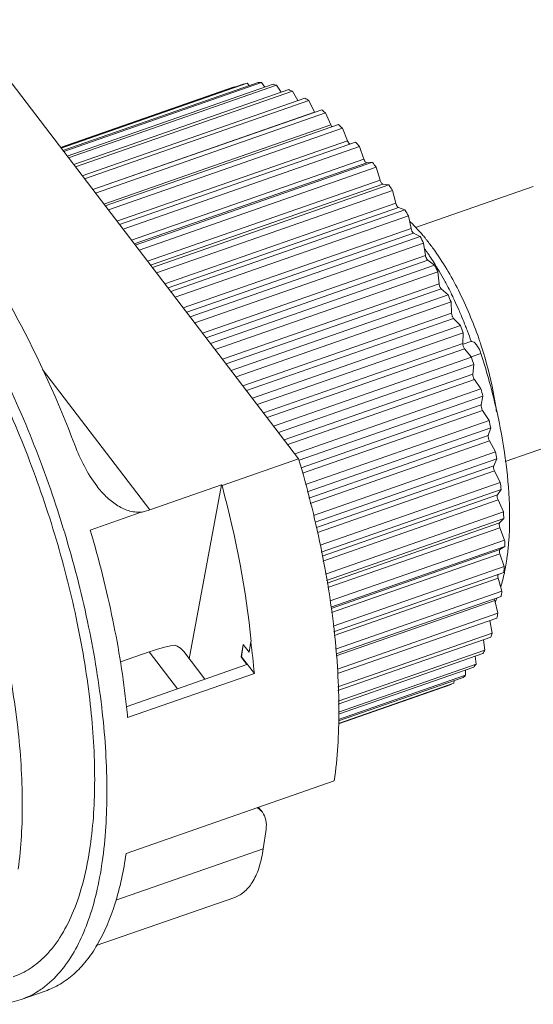
# Model space of a CAD drawing. Extents: x 1497 to 8792, y 245 to 5775.
# Drawn here: x 2865 to 2884, y 4196 to 4231 of the extents above; entities that cross this region are included whole.
import ezdxf

# ---------------------------------------------------------------- set-up
doc = ezdxf.new("R2010")
doc.units = 0
doc.header["$LTSCALE"] = 0.25
doc.header["$MEASUREMENT"] = 0
doc.layers.get('0').update_dxf_attribs({"linetype": 'CONTINUOUS', "lineweight": 50})

msp = doc.modelspace()

# ---------------------------------------------------------------- linework, layer by layer
at = {"linetype": 'Continuous', "lineweight": 9}
for p, q in [((2863.1264, 4231.4415), (2875.1977, 4215.6712)), ((2872.8738, 4229.0249), (2866.6395, 4226.852)), ((2866.6442, 4226.8458), (2873.2346, 4229.1428)), ((2873.3481, 4229.1647), (2866.6549, 4226.8318)), ((2866.721, 4226.7454), (2873.7383, 4229.1912)), ((2873.8601, 4229.1854), (2866.7502, 4226.7073)), ((2866.877, 4226.5416), (2874.2752, 4229.1202)), ((2874.4039, 4229.0867), (2866.9244, 4226.4798)), ((2867.1105, 4226.2366), (2874.8396, 4228.9305)), ((2873.4179, 4229.0795), (2873.3481, 4229.1647)), ((2873.9805, 4229.0175), (2873.8601, 4229.1854)), ((2874.564, 4228.8344), (2874.4039, 4229.0867)), ((2874.9738, 4228.8698), (2867.1754, 4226.1517)), ((2867.4188, 4225.8338), (2875.4252, 4228.6243)), ((2875.1636, 4228.5331), (2874.9738, 4228.8698)), ((2875.5634, 4228.5369), (2867.5007, 4225.7268)), ((2875.7706, 4228.124), (2875.5634, 4228.5369)), ((2867.7939, 4225.3438), (2875.7706, 4228.124)), ((2867.7987, 4225.3375), (2876.0256, 4228.2049)), ((2876.1662, 4228.0919), (2867.8966, 4225.2096)), ((2876.3587, 4227.6604), (2876.1662, 4228.0919)), ((2868.1979, 4224.816), (2876.3587, 4227.6604)), ((2868.2459, 4224.7532), (2876.6342, 4227.6768)), ((2876.7758, 4227.5394), (2868.3588, 4224.6058)), ((2876.9513, 4227.0941), (2876.7758, 4227.5394)), ((2868.6648, 4224.206), (2876.9513, 4227.0941)), ((2868.7556, 4224.0873), (2877.2443, 4227.046)), ((2877.3853, 4226.8857), (2868.8822, 4223.922)), ((2877.542, 4226.4314), (2877.3853, 4226.8857)), ((2869.1896, 4223.5203), (2877.542, 4226.4314)), ((2877.6452, 4226.3053), (2869.2876, 4223.3924)), ((2869.3222, 4223.3471), (2877.8496, 4226.3192)), ((2877.988, 4226.1383), (2869.4607, 4223.1662)), ((2877.8498, 4226.3191), (2877.6452, 4226.3053)), ((2877.9188, 4226.2289), (2877.9418, 4226.1988)), ((2877.9418, 4226.1988), (2877.9878, 4226.1387)), ((2878.1242, 4225.6795), (2877.9878, 4226.1387)), ((2869.7666, 4222.7666), (2878.1242, 4225.6795)), ((2878.2254, 4225.5386), (2869.8731, 4222.6275)), ((2869.9394, 4222.5408), (2878.4425, 4225.5045)), ((2878.4425, 4225.5045), (2878.2254, 4225.5386)), ((2879.4018, 4223.9728), (2883.6358, 4225.4486)), ((2878.5778, 4225.3039), (2870.0891, 4222.3452)), ((2878.6917, 4224.8467), (2878.5778, 4225.3039)), ((2870.3893, 4221.953), (2878.6917, 4224.8467)), ((2878.7896, 4224.6924), (2870.5032, 4221.8043)), ((2879.0175, 4224.6107), (2878.7896, 4224.6924)), ((2870.6005, 4221.6771), (2879.0175, 4224.6107)), ((2879.1476, 4224.3932), (2870.7594, 4221.4696)), ((2879.2382, 4223.9421), (2879.1476, 4224.3932)), ((2871.051, 4221.0885), (2879.2382, 4223.9421)), ((2879.3318, 4223.7762), (2871.171, 4220.9318)), ((2871.2983, 4220.7655), (2879.5679, 4223.6478)), ((2879.5679, 4223.6478), (2879.3318, 4223.7762)), ((2879.6914, 4223.4156), (2871.4646, 4220.5483)), ((2879.7578, 4222.9756), (2879.6914, 4223.4156)), ((2871.7445, 4220.1826), (2879.7578, 4222.9756)), ((2879.846, 4222.7998), (2871.8692, 4220.0196)), ((2872.0251, 4219.816), (2880.0877, 4222.6261)), ((2880.0877, 4222.6261), (2879.846, 4222.7998)), ((2880.2033, 4222.382), (2872.197, 4219.5914)), ((2880.2446, 4221.9577), (2880.2033, 4222.382)), ((2872.462, 4219.2452), (2880.2446, 4221.9577)), ((2880.3265, 4221.7741), (2872.5902, 4219.0777)), ((2872.7729, 4218.839), (2880.5713, 4221.557)), ((2880.5713, 4221.557), (2880.3265, 4221.7741)), ((2880.6777, 4221.3035), (2872.9485, 4218.6096)), ((2880.6935, 4220.8997), (2880.6777, 4221.3035)), ((2873.1958, 4218.2865), (2880.6935, 4220.8997)), ((2880.7682, 4220.7102), (2873.3261, 4218.1163)), ((2873.5336, 4217.8452), (2881.0132, 4220.4521)), ((2881.0132, 4220.4521), (2880.7682, 4220.7102)), ((2881.1093, 4220.192), (2873.711, 4217.6134)), ((2881.0994, 4219.8131), (2881.1093, 4220.192)), ((2873.9379, 4217.3171), (2881.0994, 4219.8131)), ((2881.3836, 4219.8839), (2881.1082, 4219.7879)), ((2881.1648, 4219.6213), (2874.0676, 4217.1477)), ((2881.4087, 4219.3235), (2881.1622, 4219.6245)), ((2881.4053, 4219.3334), (2881.7518, 4219.4541)), ((2874.2989, 4216.8455), (2881.4087, 4219.3235)), ((2881.4934, 4219.0597), (2874.4761, 4216.6139)), ((2881.4579, 4218.7099), (2881.4934, 4219.0597)), ((2865.9906, 4218.876), (2869.8489, 4213.8353)), ((2874.68, 4216.3475), (2881.4579, 4218.7099)), ((2881.5158, 4218.5149), (2874.81, 4216.1777)), ((2881.7535, 4218.1837), (2881.5158, 4218.5149)), ((2875.0602, 4215.8508), (2881.7535, 4218.1837)), ((2881.8258, 4217.919), (2875.2171, 4215.6156)), ((2881.7652, 4217.6021), (2881.8258, 4217.919)), ((2875.2831, 4215.3428), (2881.7652, 4217.6021)), ((2881.8137, 4217.4075), (2875.3336, 4215.1489)), ((2882.0437, 4217.045), (2881.8137, 4217.4075)), ((2875.4392, 4214.7431), (2882.0437, 4217.045)), ((2882.6279, 4215.5663), (2886.5979, 4216.95)), ((2882.1029, 4216.7823), (2875.5068, 4214.4834)), ((2882.0177, 4216.5018), (2882.1029, 4216.7823)), ((2875.5667, 4214.2533), (2882.0177, 4216.5018)), ((2882.0563, 4216.3098), (2875.6157, 4214.065)), ((2882.2762, 4215.92), (2882.0563, 4216.3098)), ((2875.727, 4213.6373), (2882.2762, 4215.92)), ((2872.4427, 4214.711), (2875.1977, 4215.6712)), ((2882.3216, 4215.6623), (2875.7923, 4213.3865)), ((2882.2129, 4215.4211), (2882.3216, 4215.6623)), ((2875.8407, 4213.2002), (2882.2129, 4215.4211)), ((2882.2411, 4215.2339), (2875.8799, 4213.0167)), ((2882.4484, 4214.8209), (2882.2411, 4215.2339)), ((2875.9654, 4212.5613), (2882.4484, 4214.8209)), ((2872.4256, 4214.7334), (2869.8489, 4213.8353)), ((2872.4256, 4214.7334), (2871.2619, 4208.4877)), ((2872.4427, 4214.711), (2872.4256, 4214.7334)), ((2882.4795, 4214.571), (2876.0114, 4212.3166)), ((2882.3484, 4214.3719), (2882.4795, 4214.571)), ((2876.0384, 4212.1727), (2882.3484, 4214.3719)), ((2882.366, 4214.1914), (2876.0713, 4211.9974)), ((2882.5585, 4213.7599), (2882.366, 4214.1914)), ((2869.5352, 4213.7486), (2867.7025, 4213.1099)), ((2876.1592, 4211.5295), (2882.5585, 4213.7599)), ((2882.575, 4213.5205), (2876.2024, 4211.2994)), ((2876.2204, 4211.2039), (2882.423, 4213.3657)), ((2882.423, 4213.3657), (2882.575, 4213.5205)), ((2882.4297, 4213.1939), (2876.2511, 4211.0404)), ((2882.6052, 4212.7486), (2882.4297, 4213.1939)), ((2876.334, 4210.5628), (2882.6052, 4212.7486)), ((2882.6069, 4212.5223), (2876.3581, 4210.3443)), ((2876.3633, 4210.297), (2882.4356, 4212.4134)), ((2882.4356, 4212.4134), (2882.6069, 4212.5223)), ((2882.4314, 4212.2522), (2876.3803, 4210.1431)), ((2882.588, 4211.7979), (2882.4314, 4212.2522)), ((2876.4344, 4209.6532), (2882.588, 4211.7979)), ((2882.5749, 4211.5872), (2876.4563, 4209.4547)), ((2882.3711, 4211.3767), (2876.4712, 4209.3203)), ((2882.5074, 4210.9175), (2882.3711, 4211.3767)), ((2876.525, 4208.8328), (2882.5073, 4210.9179)), ((2882.4797, 4210.7257), (2876.5444, 4208.657)), ((2882.2496, 4210.5769), (2876.5517, 4208.591)), ((2882.3635, 4210.1198), (2882.2496, 4210.5769)), ((2882.2708, 4210.5308), (2882.2759, 4210.5425)), ((2882.4844, 4210.7578), (2882.4798, 4210.7259)), ((2876.5902, 4208.1076), (2882.3635, 4210.1198)), ((2882.3214, 4209.947), (2876.5938, 4207.9508)), ((2882.1587, 4209.4107), (2882.068, 4209.8617)), ((2876.6048, 4207.4749), (2882.1587, 4209.4107)), ((2882.1026, 4209.2598), (2876.6079, 4207.3447)), ((2881.8948, 4208.7988), (2881.8392, 4209.168)), ((2873.1257, 4208.5542), (2873.2079, 4208.9952)), ((2873.1453, 4208.561), (2873.2079, 4208.9952)), ((2873.2079, 4208.9952), (2873.4206, 4208.7173)), ((2873.4206, 4208.7173), (2873.4757, 4209.1001)), ((2873.4757, 4209.1001), (2873.493, 4209.1061)), ((2876.6168, 4206.9592), (2881.8948, 4208.7988)), ((2869.8201, 4208.7317), (2868.7861, 4208.3713)), ((2870.8363, 4207.4042), (2869.8201, 4208.7317)), ((2871.8269, 4207.7495), (2871.0636, 4208.7467)), ((2873.1257, 4208.5542), (2873.1453, 4208.561)), ((2873.3384, 4208.2763), (2873.1257, 4208.5542)), ((2873.1453, 4208.561), (2873.6054, 4207.9599)), ((2881.8255, 4208.6715), (2876.6191, 4206.8569)), ((2881.5749, 4208.291), (2881.5473, 4208.5746)), ((2868.9966, 4206.763), (2873.3384, 4208.2763)), ((2876.6259, 4206.5661), (2881.5749, 4208.291)), ((2881.493, 4208.1887), (2876.6276, 4206.4929)), ((2881.2024, 4207.8927), (2881.1949, 4208.0847)), ((2869.0478, 4206.3714), (2873.6054, 4207.9599)), ((2876.632, 4206.2998), (2881.2024, 4207.8927)), ((2881.1089, 4207.8165), (2876.633, 4206.2565)), ((2880.7814, 4207.6084), (2880.7838, 4207.7032)), ((2876.6352, 4206.1633), (2880.7814, 4207.6084)), ((2880.6773, 4207.5591), (2876.6355, 4206.1504)), ((2876.4759, 4204.0959), (2868.9945, 4201.4883)), ((2873.8941, 4202.9697), (2873.7573, 4203.1484)), ((2874.0258, 4202.3536), (2873.9257, 4201.6583)), ((2868.6245, 4199.8106), (2873.9257, 4201.6583)), ((2867.922, 4198.1817), (2872.8974, 4199.9158)), ((2865.219, 4196.2479), (2866.0789, 4196.5476))]:
    msp.add_line(p, q, dxfattribs=at)
for centre, radius, start, end in [((2873.6867, 4226.8447), 2.3471, 85.76346, 88.74061), ((2873.5736, 4226.1592), 3.043, 74.16461, 76.6686), ((2873.2017, 4225.1346), 4.1342, 64.61917, 66.6605), ((2872.474, 4223.803), 5.6528, 56.87187, 58.52892), ((2871.336, 4222.2225), 7.6014, 50.54677, 51.90691), ((2869.7823, 4220.4726), 9.9422, 45.29893, 46.43618), ((2877.2789, 4227.223), 0.3521, 201.47658, 206.17166), ((2867.859, 4218.6468), 12.5948, 40.85472, 41.82608), ((2877.8855, 4226.5497), 0.3633, 199.00247, 204.43511), ((2878.4768, 4225.7842), 0.3678, 196.5371, 202.75379), ((2863.3172, 4215.1629), 18.3228, 33.60494, 34.3615), ((2860.9927, 4213.6862), 21.077, 30.53016, 31.21928), ((2875.2901, 4220.084), 5.6701, 44.52833, 46.45989), ((2874.974, 4219.7719), 6.1142, 43.24595, 44.536), ((2879.5859, 4224.0121), 0.3546, 191.37533, 207.50365), ((2874.7827, 4219.5912), 6.3774, 42.78151, 43.25166), ((2874.6593, 4219.477), 6.5455, 42.18456, 42.78095), ((2874.3791, 4219.2248), 6.9225, 40.49707, 42.17447), ((2858.8592, 4212.4809), 23.5276, 27.69479, 28.33519), ((2873.9967, 4218.8972), 7.4261, 39.3065, 40.50266), ((2873.7207, 4218.6706), 7.7831, 38.57884, 39.31015), ((2873.1185, 4218.1981), 8.5486, 35.89879, 38.53781), ((2871.8613, 4217.5774), 9.6754, 34.43363, 35.60614), ((2871.4476, 4217.2932), 10.1773, 33.55569, 34.43634), ((2871.2262, 4217.1457), 10.4434, 33.33688, 33.55858), ((2870.8327, 4216.8896), 10.9128, 31.81653, 33.32462), ((2857.0861, 4211.5883), 25.5129, 25.02843, 25.63515), ((2870.4914, 4216.6772), 11.3148, 31.29173, 31.81956), ((2870.211, 4216.5071), 11.6428, 30.47182, 31.29013), ((2869.5687, 4216.1328), 12.3862, 28.65959, 30.45761), ((2869.0723, 4215.8607), 12.9522, 27.76783, 28.66246), ((2868.6499, 4215.6389), 13.4294, 26.42865, 27.76565), ((2855.8227, 4211.022), 26.8976, 22.47289, 23.05861), ((2868.3551, 4215.4913), 13.759, 26.06262, 26.43281), ((2868.1424, 4215.3876), 13.9957, 25.26339, 26.06132), ((2867.7499, 4215.2032), 14.4294, 23.77123, 25.26055), ((2867.4321, 4215.0622), 14.777, 22.98051, 23.77469), ((2867.2327, 4214.9779), 14.9935, 21.68972, 22.97986), ((2855.1839, 4210.7673), 27.5853, 19.97772, 20.55366), ((2867.1282, 4214.9359), 15.1061, 21.30408, 21.69116), ((2867.0531, 4214.9067), 15.1867, 20.59235, 21.30368), ((2866.9373, 4214.8633), 15.3104, 19.16407, 20.592), ((2867.894, 4215.1959), 14.5909, 18.43882, 19.19526), ((2867.9329, 4215.2089), 14.5499, 18.21866, 18.43862), ((2867.9681, 4215.2204), 14.5129, 17.06036, 18.21907), ((2855.2392, 4210.7835), 27.5277, 17.49649, 18.07324), ((2856.0057, 4211.0084), 26.7289, 14.98372, 15.5719), ((2857.446, 4211.3649), 25.245, 12.39181, 13.00282), ((2859.4719, 4211.7697), 23.1789, 9.6678, 10.3146), ((2861.952, 4212.1416), 20.6708, 6.74941, 7.44754), ((2864.7241, 4212.4099), 17.8854, 3.55998, 4.32883), ((2867.6101, 4212.5219), 14.9968, 0.00154, 0.86619), ((2872.7814, 4213.4439), 9.998, 354.54712, 355.83459), ((2873.7239, 4213.3491), 9.0508, 352.84344, 353.82459), ((2873.3021, 4213.3951), 9.475, 353.82258, 354.54208), ((2874.9243, 4213.1818), 7.8387, 349.63161, 351.83145), ((2874.2022, 4213.289), 8.5687, 351.80797, 352.84394), ((2870.4324, 4212.448), 12.173, 355.94538, 356.93905), ((2875.5556, 4213.066), 7.1968, 347.92794, 349.63347), ((2876.9167, 4212.7428), 5.7976, 343.19733, 345.77351), ((2876.2382, 4212.9181), 6.4984, 345.74508, 347.94454), ((2878.3579, 4212.246), 4.2723, 336.50181, 337.85626), ((2878.2178, 4212.3035), 4.4237, 337.85078, 338.25442), ((2906.1671, 4207.379), 23.9225, 171.72573, 171.88028), ((2875.274, 4211.7574), 7.2763, 345.59321, 346.99357), ((2877.0766, 4211.2128), 5.3922, 338.7647, 340.47473), ((2843.5309, 4205.1155), 30.2088, 5.40297, 7.57961), ((2878.4008, 4210.6196), 3.94, 330.36821, 332.47608), ((2879.2608, 4210.0585), 2.9119, 320.04784, 322.62642), ((2879.72, 4209.6154), 2.2727, 307.67128, 310.71306), ((2840.2311, 4203.6584), 28.9441, 5.37837, 6.14026)]:
    msp.add_arc(centre, radius, start, end, dxfattribs=at)
for centre, major_axis, ratio, start_param, end_param in [((2864.8293, 4214.1283), (-5.1864, 16.2074), 0.4389217, -2.0222232, -1.674723), ((2869.042, 4208.0973), (1.8837, 0.8274), 0.1475755, 0.358488, 1.0812222)]:
    msp.add_ellipse(centre, major_axis=major_axis, ratio=ratio, start_param=start_param, end_param=end_param, dxfattribs=at)
for points, start_tangent, end_tangent in [([(2876.3917, 4227.6034), (2876.3829, 4227.6159), (2876.3587, 4227.6604)], (-0.6078191, 0.7940755), (-0.407334, 0.9132793)), ([(2876.9905, 4227.0226), (2876.9832, 4227.0326), (2876.9629, 4227.0677)], (-0.6078191, 0.7940755), (-0.4416235, 0.8972005)), ([(2877.0556, 4226.9843), (2877.0411, 4226.9835), (2876.9905, 4227.0226)], (-0.9504938, -0.3107436), (-0.6078191, 0.7940755)), ([(2877.5867, 4226.3449), (2877.5781, 4226.3569), (2877.5547, 4226.3994)], (-0.6078191, 0.7940755), (-0.4140802, 0.9102404)), ([(2877.6452, 4226.3053), (2877.6318, 4226.3073), (2877.5867, 4226.3449)], (-0.9976955, -0.0678499), (-0.6078191, 0.7940755)), ([(2877.8498, 4226.3191), (2877.9188, 4226.2289)], (0.6136974, -0.7895414), (0.6078191, -0.7940755)), ([(2878.1738, 4225.5778), (2878.164, 4225.5917), (2878.1376, 4225.642)], (-0.6078191, 0.7940755), (-0.3868519, 0.9221418)), ([(2878.2254, 4225.5386), (2878.2132, 4225.5425), (2878.1738, 4225.5778)], (-0.9878984, 0.1551026), (-0.6078191, 0.7940755)), ([(2878.7238, 4224.7636), (2878.6917, 4224.8467)], (-0.4769828, 0.8789126), (-0.2419193, 0.9702964)), ([(2878.7455, 4224.7297), (2878.7238, 4224.7636)], (-0.6078191, 0.7940755), (-0.4769828, 0.8789126)), ([(2878.7896, 4224.6924), (2878.7789, 4224.6977), (2878.7455, 4224.7297)], (-0.9413413, 0.3374561), (-0.6078191, 0.7940755)), ([(2867.1484, 4216.168), (2865.0687, 4220.7356), (2863.8742, 4222.7723), (2862.6122, 4224.5809)], (-0.3557068, 0.9345976), (-0.6078191, 0.7940755)), ([(2861.3223, 4224.1313), (2862.9508, 4221.734), (2864.4511, 4218.9747), (2865.7659, 4215.9594), (2866.8445, 4212.8039), (2867.6454, 4209.6295), (2868.1379, 4206.5582), (2868.3031, 4203.7082), (2868.1346, 4201.1886)], (0.6078191, -0.7940755), (-0.1425755, -0.9897839)), ([(2879.2954, 4223.81), (2879.2892, 4223.8186), (2879.2714, 4223.8483)], (-0.6078191, 0.7940755), (-0.4628707, 0.8864258)), ([(2879.3318, 4223.7762), (2879.3228, 4223.7819), (2879.2954, 4223.81)], (-0.8785082, 0.4777273), (-0.6078191, 0.7940755)), ([(2867.7029, 4201.7526), (2867.8629, 4204.1444), (2867.706, 4206.85), (2867.2385, 4209.7655), (2866.4782, 4212.779), (2865.4543, 4215.7745), (2864.2062, 4218.637), (2862.7819, 4221.2563), (2861.236, 4223.5321)], (0.1425755, 0.9897839), (-0.6078191, 0.7940755)), ([(2879.7911, 4222.8715), (2879.7629, 4222.9494), (2879.7578, 4222.9756)], (-0.4486637, 0.8937007), (-0.1490598, 0.9888282)), ([(2881.6737, 4219.9932), (2880.9418, 4221.7218), (2880.0433, 4223.2106)], (-0.328785, 0.9444048), (-0.5865483, 0.8099142)), ([(2858.6347, 4222.6255), (2860.1733, 4220.3616), (2861.5918, 4217.7571), (2862.8363, 4214.9107), (2863.8594, 4211.931), (2864.6221, 4208.9313), (2865.0955, 4206.0257), (2865.2614, 4203.325), (2865.1137, 4200.9317)], (0.6078191, -0.7940755), (-0.1362874, -0.9906693)), ([(2879.8176, 4222.8286), (2879.8106, 4222.8382), (2879.7911, 4222.8715)], (-0.6078191, 0.7940755), (-0.4486637, 0.8937007)), ([(2879.846, 4222.7998), (2879.8389, 4222.8054), (2879.8176, 4222.8286)], (-0.8121221, 0.5834875), (-0.6078191, 0.7940755)), ([(2880.2775, 4221.8439), (2880.2488, 4221.9298), (2880.2446, 4221.9577)], (-0.4348025, 0.9005258), (-0.0968791, 0.9952962)), ([(2880.3062, 4221.7963), (2880.2986, 4221.8069), (2880.2775, 4221.8439)], (-0.6078191, 0.7940755), (-0.4348025, 0.9005258)), ([(2880.3265, 4221.7741), (2880.3062, 4221.7963)], (-0.7481142, 0.66357), (-0.6078191, 0.7940755)), ([(2880.725, 4220.7768), (2880.7126, 4220.8074), (2880.6935, 4220.8997)], (-0.4210599, 0.9070328), (-0.039097, 0.9992354)), ([(2880.756, 4220.7245), (2880.7478, 4220.736), (2880.725, 4220.7768)], (-0.6078191, 0.7940755), (-0.4210599, 0.9070328)), ([(2880.7682, 4220.7102), (2880.756, 4220.7245)], (-0.6885414, 0.725197), (-0.6078191, 0.7940755)), ([(2881.1622, 4219.6245), (2881.1161, 4219.715), (2881.0994, 4219.8131)], (-0.625651, 0.7801031), (0.0260473, 0.9996607)), ([(2881.5982, 4219.7591), (2881.5412, 4219.8232), (2881.3835, 4219.8839)], (-0.6078191, 0.7940755), (-0.9441988, -0.3293763)), ([(2881.7518, 4219.4541), (2881.7206, 4219.5393), (2881.5982, 4219.7591)], (-0.3079106, 0.9514153), (-0.6078191, 0.7940755)), ([(2882.753, 4212.7177), (2882.7657, 4214.2292), (2882.5981, 4215.8956), (2882.2561, 4217.658), (2881.7518, 4219.4541)], (0.0727633, 0.9973492), (-0.3079309, 0.9514087)), ([(2882.3132, 4217.3558), (2882.2322, 4217.8756), (2881.8424, 4219.4782)], (-0.1315235, 0.9913131), (-0.2933711, 0.9559986)), ([(2881.5158, 4218.5149), (2881.4702, 4218.6112), (2881.4579, 4218.7099)], (-0.5829511, 0.8125072), (0.1007782, 0.9949089)), ([(2881.8137, 4217.4075), (2881.7717, 4217.5076), (2881.7652, 4217.6021)], (-0.5357191, 0.8443963), (0.1878331, 0.982201)), ([(2882.0563, 4216.3098), (2882.0184, 4216.4125), (2882.0177, 4216.5018)], (-0.4911872, 0.871054), (0.2903134, 0.9569316)), ([(2867.1484, 4216.168), (2867.492, 4215.3996), (2867.9381, 4214.6921)], (0.3557068, -0.9345976), (0.6082022, -0.7937821)), ([(2876.4759, 4204.0959), (2876.6444, 4206.607), (2876.4813, 4209.4469), (2875.9929, 4212.5071), (2875.1977, 4215.6712)], (0.1425755, 0.9897839), (-0.2836569, 0.9589258)), ([(2882.2411, 4215.2339), (2882.2077, 4215.338), (2882.2052, 4215.3854), (2882.2129, 4215.4211)], (-0.4486215, 0.8937218), (0.4109496, 0.9116581)), ([(2867.9381, 4214.6921), (2868.2682, 4214.3183), (2868.6485, 4214.0128), (2869.0767, 4213.8094), (2869.5352, 4213.7486)], (0.6082022, -0.7937821), (0.9987621, 0.0497428)), ([(2882.366, 4214.1914), (2882.3375, 4214.2959), (2882.3379, 4214.3405), (2882.3484, 4214.3719)], (-0.407334, 0.9132793), (0.5499804, 0.8351775)), ([(2869.5352, 4213.7486), (2869.6124, 4213.7656), (2869.8489, 4213.8353)], (0.9803262, 0.1973841), (0.9442878, 0.3291209)), ([(2882.4297, 4213.1939), (2882.4063, 4213.2975), (2882.4097, 4213.3389), (2882.423, 4213.3657)], (-0.3666711, 0.9303506), (0.7007036, 0.7134525)), ([(2869.0092, 4206.7543), (2868.516, 4209.8777), (2867.7025, 4213.1099)], (-0.1069212, 0.9942675), (-0.2847975, 0.9585877)), ([(2882.4314, 4212.2522), (2882.4135, 4212.3539), (2882.4356, 4212.4134)], (-0.3259924, 0.9453724), (0.844051, 0.5362629)), ([(2882.3711, 4211.3767), (2882.3583, 4211.4689), (2882.3798, 4211.5224)], (-0.2846427, 0.9586337), (0.8312843, 0.5558474)), ([(2882.5074, 4210.9175), (2882.4936, 4210.8217)], (-0.1326253, -0.9911663), (-0.1425755, -0.9897839)), ([(2882.2496, 4210.5769), (2882.2458, 4210.5941), (2882.2406, 4210.6427)], (-0.2419193, 0.9702964), (-0.0041264, 0.9999915)), ([(2871.0634, 4208.747), (2871.0027, 4208.8155), (2870.7632, 4208.9696)], (-0.6084893, 0.7935621), (-0.9266915, 0.3758229)), ([(2873.7044, 4203.1375), (2873.7585, 4203.1016), (2873.8939, 4202.97)], (0.8571736, -0.5150275), (0.6082932, -0.7937124)), ([(2873.8939, 4202.97), (2874.0187, 4202.6941), (2874.0258, 4202.3536)], (0.6082932, -0.7937124), (-0.1425568, -0.9897866)), ([(2866.0938, 4197.8157), (2867.1042, 4199.4298), (2867.4576, 4200.5099), (2867.7029, 4201.7526)], (0.6991457, 0.7149792), (0.1425755, 0.9897839)), ([(2866.0794, 4196.5478), (2866.617, 4196.7989), (2867.1111, 4197.1616), (2867.5584, 4197.6336), (2867.9557, 4198.2114), (2868.5895, 4199.6673), (2868.9945, 4201.4883)], (0.9442962, 0.3290967), (0.1425755, 0.9897839)), ([(2872.8984, 4199.9162), (2873.2621, 4200.133), (2873.5596, 4200.5031), (2873.7829, 4201.0165), (2873.9257, 4201.6583)], (0.9439606, 0.3300583), (0.1425755, 0.9897839)), ([(2868.1346, 4201.1886), (2867.9247, 4200.0755), (2867.6335, 4199.0817), (2866.8196, 4197.4916)], (-0.1425755, -0.9897839), (-0.591541, -0.8062749)), ([(2864.9349, 4197.0622), (2865.5447, 4197.3624), (2866.0938, 4197.8157)], (0.9443053, 0.3290706), (0.6991457, 0.7149792)), ([(2866.8196, 4197.4916), (2866.6256, 4197.2457), (2865.9811, 4196.646)], (-0.591541, -0.8062749), (-0.8124595, -0.5830177)), ([(2865.9811, 4196.646), (2865.7989, 4196.5245), (2865.2188, 4196.2478)], (-0.8124595, -0.5830177), (-0.9443052, -0.3290709)), ([(2865.2188, 4196.2478), (2864.5389, 4196.0983), (2863.8115, 4196.1058)], (-0.9443052, -0.3290709), (-0.9934287, 0.1144529))]:
    msp.add_spline(points, degree=3, dxfattribs=dict(at, start_tangent=start_tangent, end_tangent=end_tangent))

doc.saveas('drawing.dxf')
